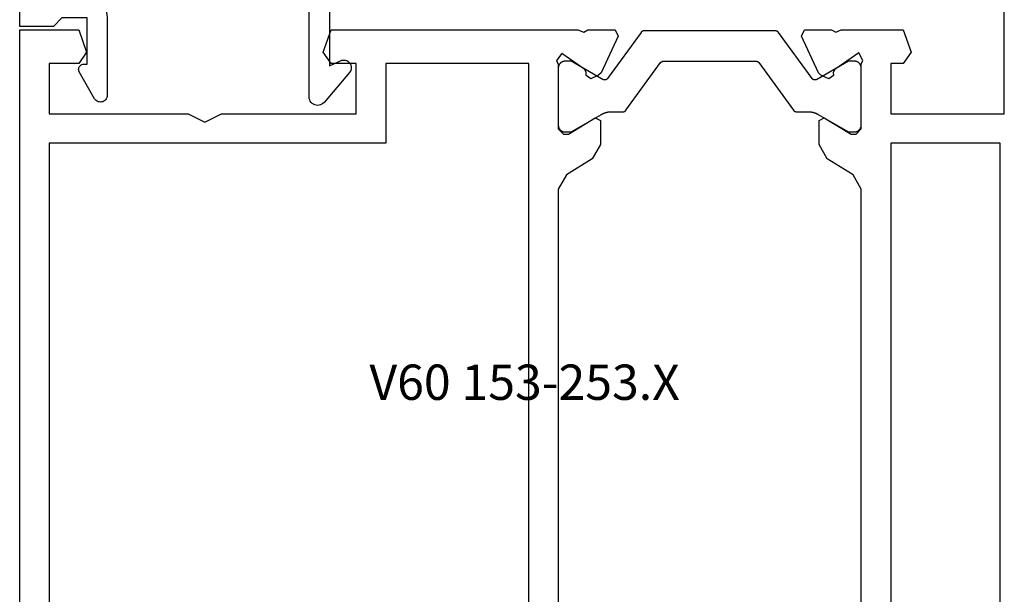
# Model space of a CAD drawing. Units: millimetres. Extents: x 0 to 2831, y -3281 to -50.
# Drawn here: x 2720 to 2778, y -1732 to -1697 of the extents above; entities that cross this region are included whole.
import ezdxf
from ezdxf.enums import TextEntityAlignment as Align

# ---------------------------------------------------------------- set-up
doc = ezdxf.new("R2010")
doc.units = ezdxf.units.MM
doc.layers.add('CrossSectionsProfils', color=7, linetype='Continuous')
doc.layers.add('CrossSectionsTexts', color=3, linetype='Continuous')
doc.styles.get("Standard").update_dxf_attribs({"font": 'complex.shx', "height": 60})

# ---------------------------------------------------------------- blocks, each defined once
blk = doc.blocks.new('V60_153_253_X_TEXT_2', base_point=(9, -1764))
at = {"layer": 'CrossSectionsTexts'}
blk.add_text('V60 153-253.X', height=2.1, dxfattribs=at).set_placement((-30, -1720), align=Align.CENTER)
blk = doc.blocks.new('V60_153_253_X', base_point=(1520.117, 1085.115))
at = {"layer": 'CrossSectionsProfils', "color": 19, "true_color": 0x5e1729}
for p, q in [((1530.617, 1146.115), (1530.617, 1166.115)), ((1536.617, 1151.115), (1536.145, 1149.782)), ((1540.317, 1151.115), (1536.617, 1151.115)), ((1540.626, 1150.978), (1540.317, 1151.115)), ((1540.878, 1151.115), (1540.626, 1150.978)), ((1542.493, 1151.115), (1540.878, 1151.115)), ((1541.658, 1148.555), (1542.672, 1150.731)), ((1542.672, 1150.731), (1542.493, 1151.115)), ((1553.74, 1151.115), (1553.561, 1150.731)), ((1553.561, 1150.731), (1554.575, 1148.555)), ((1555.355, 1151.115), (1553.74, 1151.115)), ((1555.607, 1150.978), (1555.355, 1151.115)), ((1555.954, 1151.115), (1555.607, 1150.978)), ((1570.612, 1151.115), (1555.953, 1151.109)), ((1555.953, 1151.109), (1555.954, 1151.115)), ((1571.083, 1149.782), (1570.612, 1151.115)), ((1585.612, 1151.115), (1585.14, 1149.782)), ((1589.117, 1151.115), (1585.612, 1151.115)), ((1589.117, 1107.115), (1589.117, 1151.115)), ((1536.145, 1149.782), (1536.617, 1149.115)), ((1539.017, 1149.292), (1539.261, 1149.75)), ((1539.261, 1149.75), (1540.695, 1148.746)), ((1555.538, 1148.746), (1556.901, 1149.7)), ((1556.901, 1149.7), (1557.217, 1149.292)), ((1570.612, 1149.115), (1571.083, 1149.782)), ((1585.14, 1149.782), (1585.612, 1149.115)), ((1536.617, 1149.115), (1537.367, 1149.115)), ((1537.367, 1149.115), (1537.367, 1146.115)), ((1539.117, 1149.068), (1539.017, 1149.292)), ((1539.117, 1145.215), (1539.117, 1149.068)), ((1557.217, 1149.292), (1557.117, 1149.068)), ((1557.117, 1149.068), (1557.117, 1145.215)), ((1558.867, 1109.115), (1558.867, 1149.115)), ((1558.867, 1149.115), (1567.367, 1149.115)), ((1567.367, 1149.115), (1567.367, 1144.365)), ((1569.117, 1146.115), (1569.117, 1149.115)), ((1569.117, 1149.115), (1570.612, 1149.115)), ((1585.612, 1149.115), (1587.367, 1149.115)), ((1587.367, 1149.115), (1587.367, 1146.115)), ((1540.695, 1148.746), (1540.779, 1148.565)), ((1540.779, 1148.565), (1540.764, 1148.392)), ((1540.764, 1148.392), (1541.048, 1148.194)), ((1541.048, 1148.194), (1541.513, 1148.41)), ((1541.513, 1148.41), (1541.658, 1148.555)), ((1554.575, 1148.555), (1554.72, 1148.41)), ((1554.72, 1148.41), (1555.185, 1148.194)), ((1555.185, 1148.194), (1555.469, 1148.392)), ((1555.454, 1148.565), (1555.538, 1148.746)), ((1555.469, 1148.392), (1555.454, 1148.565)), ((1537.367, 1146.115), (1530.617, 1146.115)), ((1577.117, 1146.115), (1569.117, 1146.115)), ((1578.117, 1145.615), (1577.117, 1146.115)), ((1579.117, 1146.115), (1578.117, 1145.615)), ((1587.367, 1146.115), (1579.117, 1146.115)), ((1541.312, 1145.888), (1539.717, 1144.915)), ((1541.617, 1145.717), (1541.312, 1145.888)), ((1541.617, 1144.293), (1541.617, 1145.717)), ((1554.921, 1145.888), (1554.617, 1145.717)), ((1554.617, 1145.717), (1554.617, 1144.293)), ((1556.517, 1144.915), (1554.921, 1145.888)), ((1539.417, 1144.915), (1539.117, 1145.215)), ((1539.717, 1144.915), (1539.417, 1144.915)), ((1556.817, 1144.915), (1556.517, 1144.915)), ((1557.117, 1145.215), (1556.817, 1144.915)), ((1530.867, 1113.865), (1530.867, 1144.365)), ((1530.867, 1144.365), (1537.367, 1144.365)), ((1537.367, 1144.365), (1537.367, 1113.865)), ((1541.137, 1143.439), (1541.617, 1144.293)), ((1554.617, 1144.293), (1555.096, 1143.439)), ((1567.367, 1144.365), (1587.367, 1144.365)), ((1587.367, 1144.365), (1587.367, 1113.865)), ((1539.596, 1142.5), (1541.137, 1143.439)), ((1555.096, 1143.439), (1556.637, 1142.5)), ((1539.117, 1141.646), (1539.596, 1142.5)), ((1556.637, 1142.5), (1557.117, 1141.646)), ((1539.117, 1116.585), (1539.117, 1141.646)), ((1557.117, 1141.646), (1557.117, 1116.585))]:
    blk.add_line(p, q, dxfattribs=at)
at = {"layer": 'CrossSectionsProfils', "color": 139, "true_color": 0x374c5f}
for p, q in [((1542.034, 1148.21), (1544.032, 1150.959)), ((1544.194, 1151.042), (1552.039, 1151.042)), ((1552.201, 1150.959), (1554.199, 1148.21)), ((1539.517, 1149.242), (1539.877, 1149.242)), ((1539.877, 1149.242), (1541.677, 1148.203)), ((1545.196, 1149.159), (1543.136, 1146.324)), ((1550.875, 1149.242), (1545.358, 1149.242)), ((1553.097, 1146.324), (1551.037, 1149.159)), ((1554.557, 1148.203), (1556.357, 1149.242)), ((1556.357, 1149.242), (1556.717, 1149.242)), ((1539.117, 1145.442), (1539.117, 1148.842)), ((1557.117, 1148.842), (1557.117, 1145.442)), ((1541.677, 1146.081), (1539.877, 1145.042)), ((1542.975, 1146.242), (1542.277, 1146.242)), ((1553.957, 1146.242), (1553.258, 1146.242)), ((1556.357, 1145.042), (1554.557, 1146.081)), ((1539.877, 1145.042), (1539.517, 1145.042)), ((1556.717, 1145.042), (1556.357, 1145.042))]:
    blk.add_line(p, q, dxfattribs=at)
at = {"layer": 'CrossSectionsProfils', "color": 139, "true_color": 0x374c5f, "flags": 128}
for points in [[(1544.032, 1150.959), (1544.034, 1150.962), (1544.037, 1150.966), (1544.039, 1150.969), (1544.042, 1150.972), (1544.044, 1150.975), (1544.047, 1150.978), (1544.05, 1150.98), (1544.052, 1150.983), (1544.055, 1150.986), (1544.058, 1150.989), (1544.061, 1150.991), (1544.064, 1150.994), (1544.067, 1150.996), (1544.07, 1150.999), (1544.073, 1151.001), (1544.076, 1151.004), (1544.079, 1151.006), (1544.083, 1151.008), (1544.086, 1151.01), (1544.089, 1151.012), (1544.093, 1151.014), (1544.096, 1151.016), (1544.099, 1151.018), (1544.103, 1151.02), (1544.106, 1151.022), (1544.11, 1151.023), (1544.114, 1151.025), (1544.117, 1151.027), (1544.121, 1151.028), (1544.124, 1151.029), (1544.128, 1151.031), (1544.132, 1151.032), (1544.136, 1151.033), (1544.139, 1151.034), (1544.143, 1151.035), (1544.147, 1151.036), (1544.151, 1151.037), (1544.155, 1151.038), (1544.159, 1151.039), (1544.162, 1151.039), (1544.166, 1151.04), (1544.17, 1151.04), (1544.174, 1151.041), (1544.178, 1151.041), (1544.182, 1151.041), (1544.186, 1151.042), (1544.19, 1151.042), (1544.194, 1151.042)], [(1552.039, 1151.042), (1552.043, 1151.042), (1552.047, 1151.042), (1552.051, 1151.041), (1552.055, 1151.041), (1552.059, 1151.041), (1552.063, 1151.04), (1552.067, 1151.04), (1552.071, 1151.039), (1552.075, 1151.039), (1552.078, 1151.038), (1552.082, 1151.037), (1552.086, 1151.036), (1552.09, 1151.035), (1552.094, 1151.034), (1552.097, 1151.033), (1552.101, 1151.032), (1552.105, 1151.031), (1552.109, 1151.029), (1552.112, 1151.028), (1552.116, 1151.027), (1552.12, 1151.025), (1552.123, 1151.023), (1552.127, 1151.022), (1552.13, 1151.02), (1552.134, 1151.018), (1552.137, 1151.016), (1552.141, 1151.014), (1552.144, 1151.012), (1552.147, 1151.01), (1552.15, 1151.008), (1552.154, 1151.006), (1552.157, 1151.004), (1552.16, 1151.001), (1552.163, 1150.999), (1552.166, 1150.996), (1552.169, 1150.994), (1552.172, 1150.991), (1552.175, 1150.989), (1552.178, 1150.986), (1552.181, 1150.983), (1552.184, 1150.98), (1552.186, 1150.978), (1552.189, 1150.975), (1552.191, 1150.972), (1552.194, 1150.969), (1552.196, 1150.966), (1552.199, 1150.962), (1552.201, 1150.959)], [(1539.117, 1148.842), (1539.117, 1148.855), (1539.117, 1148.868), (1539.118, 1148.881), (1539.12, 1148.894), (1539.122, 1148.907), (1539.124, 1148.92), (1539.127, 1148.933), (1539.13, 1148.945), (1539.134, 1148.958), (1539.138, 1148.97), (1539.142, 1148.983), (1539.147, 1148.995), (1539.152, 1149.007), (1539.158, 1149.019), (1539.164, 1149.03), (1539.17, 1149.042), (1539.177, 1149.053), (1539.184, 1149.064), (1539.191, 1149.075), (1539.199, 1149.085), (1539.207, 1149.095), (1539.216, 1149.105), (1539.225, 1149.115), (1539.234, 1149.125), (1539.243, 1149.134), (1539.253, 1149.142), (1539.263, 1149.151), (1539.273, 1149.159), (1539.284, 1149.167), (1539.294, 1149.174), (1539.305, 1149.181), (1539.317, 1149.188), (1539.328, 1149.195), (1539.34, 1149.2), (1539.351, 1149.206), (1539.363, 1149.211), (1539.376, 1149.216), (1539.388, 1149.221), (1539.4, 1149.225), (1539.413, 1149.228), (1539.426, 1149.231), (1539.439, 1149.234), (1539.451, 1149.236), (1539.464, 1149.238), (1539.477, 1149.24), (1539.49, 1149.241), (1539.503, 1149.242), (1539.517, 1149.242)], [(1545.358, 1149.242), (1545.354, 1149.242), (1545.35, 1149.242), (1545.346, 1149.241), (1545.342, 1149.241), (1545.338, 1149.241), (1545.335, 1149.24), (1545.331, 1149.24), (1545.327, 1149.239), (1545.323, 1149.239), (1545.319, 1149.238), (1545.315, 1149.237), (1545.311, 1149.236), (1545.308, 1149.235), (1545.304, 1149.234), (1545.3, 1149.233), (1545.296, 1149.232), (1545.293, 1149.231), (1545.289, 1149.229), (1545.285, 1149.228), (1545.282, 1149.227), (1545.278, 1149.225), (1545.274, 1149.223), (1545.271, 1149.222), (1545.267, 1149.22), (1545.264, 1149.218), (1545.26, 1149.216), (1545.257, 1149.214), (1545.254, 1149.212), (1545.25, 1149.21), (1545.247, 1149.208), (1545.244, 1149.206), (1545.241, 1149.204), (1545.237, 1149.201), (1545.234, 1149.199), (1545.231, 1149.196), (1545.228, 1149.194), (1545.225, 1149.191), (1545.222, 1149.189), (1545.219, 1149.186), (1545.217, 1149.183), (1545.214, 1149.18), (1545.211, 1149.178), (1545.209, 1149.175), (1545.206, 1149.172), (1545.203, 1149.169), (1545.201, 1149.166), (1545.199, 1149.162), (1545.196, 1149.159)], [(1551.037, 1149.159), (1551.034, 1149.162), (1551.032, 1149.166), (1551.03, 1149.169), (1551.027, 1149.172), (1551.025, 1149.175), (1551.022, 1149.178), (1551.019, 1149.18), (1551.016, 1149.183), (1551.014, 1149.186), (1551.011, 1149.189), (1551.008, 1149.191), (1551.005, 1149.194), (1551.002, 1149.196), (1550.999, 1149.199), (1550.996, 1149.201), (1550.993, 1149.204), (1550.989, 1149.206), (1550.986, 1149.208), (1550.983, 1149.21), (1550.98, 1149.212), (1550.976, 1149.214), (1550.973, 1149.216), (1550.969, 1149.218), (1550.966, 1149.22), (1550.962, 1149.222), (1550.959, 1149.223), (1550.955, 1149.225), (1550.952, 1149.227), (1550.948, 1149.228), (1550.944, 1149.229), (1550.941, 1149.231), (1550.937, 1149.232), (1550.933, 1149.233), (1550.929, 1149.234), (1550.926, 1149.235), (1550.922, 1149.236), (1550.918, 1149.237), (1550.914, 1149.238), (1550.91, 1149.239), (1550.906, 1149.239), (1550.902, 1149.24), (1550.899, 1149.24), (1550.895, 1149.241), (1550.891, 1149.241), (1550.887, 1149.241), (1550.883, 1149.242), (1550.879, 1149.242), (1550.875, 1149.242)], [(1556.717, 1149.242), (1556.73, 1149.242), (1556.743, 1149.241), (1556.756, 1149.24), (1556.769, 1149.238), (1556.782, 1149.236), (1556.795, 1149.234), (1556.807, 1149.231), (1556.82, 1149.228), (1556.833, 1149.225), (1556.845, 1149.221), (1556.857, 1149.216), (1556.87, 1149.211), (1556.882, 1149.206), (1556.893, 1149.2), (1556.905, 1149.195), (1556.917, 1149.188), (1556.928, 1149.181), (1556.939, 1149.174), (1556.95, 1149.167), (1556.96, 1149.159), (1556.97, 1149.151), (1556.98, 1149.142), (1556.99, 1149.134), (1556.999, 1149.125), (1557.008, 1149.115), (1557.017, 1149.105), (1557.026, 1149.095), (1557.034, 1149.085), (1557.042, 1149.075), (1557.049, 1149.064), (1557.056, 1149.053), (1557.063, 1149.042), (1557.069, 1149.03), (1557.075, 1149.019), (1557.081, 1149.007), (1557.086, 1148.995), (1557.091, 1148.983), (1557.095, 1148.97), (1557.099, 1148.958), (1557.103, 1148.945), (1557.106, 1148.933), (1557.109, 1148.92), (1557.111, 1148.907), (1557.113, 1148.894), (1557.115, 1148.881), (1557.116, 1148.868), (1557.116, 1148.855), (1557.117, 1148.842)], [(1541.677, 1148.203), (1541.679, 1148.201), (1541.681, 1148.2), (1541.684, 1148.199), (1541.686, 1148.197), (1541.688, 1148.196), (1541.691, 1148.195), (1541.693, 1148.193), (1541.695, 1148.192), (1541.698, 1148.191), (1541.7, 1148.189), (1541.702, 1148.188), (1541.705, 1148.187), (1541.707, 1148.185), (1541.709, 1148.184), (1541.712, 1148.183), (1541.714, 1148.182), (1541.717, 1148.18), (1541.719, 1148.179), (1541.721, 1148.178), (1541.724, 1148.177), (1541.726, 1148.175), (1541.728, 1148.174), (1541.731, 1148.173), (1541.733, 1148.172), (1541.736, 1148.171), (1541.738, 1148.169), (1541.74, 1148.168), (1541.743, 1148.167), (1541.745, 1148.166), (1541.748, 1148.165), (1541.75, 1148.163), (1541.752, 1148.162), (1541.755, 1148.161), (1541.757, 1148.16), (1541.76, 1148.159), (1541.762, 1148.158), (1541.765, 1148.156), (1541.767, 1148.155), (1541.769, 1148.154), (1541.772, 1148.153), (1541.774, 1148.152), (1541.777, 1148.151), (1541.779, 1148.15), (1541.782, 1148.149), (1541.784, 1148.147), (1541.787, 1148.146), (1541.789, 1148.145), (1541.791, 1148.144)], [(1541.791, 1148.144), (1541.797, 1148.142), (1541.802, 1148.14), (1541.807, 1148.138), (1541.813, 1148.136), (1541.818, 1148.135), (1541.824, 1148.133), (1541.829, 1148.132), (1541.835, 1148.131), (1541.84, 1148.13), (1541.846, 1148.129), (1541.851, 1148.128), (1541.857, 1148.128), (1541.863, 1148.127), (1541.868, 1148.127), (1541.874, 1148.127), (1541.88, 1148.127), (1541.885, 1148.128), (1541.891, 1148.128), (1541.897, 1148.129), (1541.902, 1148.129), (1541.908, 1148.13), (1541.913, 1148.131), (1541.919, 1148.133), (1541.924, 1148.134), (1541.93, 1148.136), (1541.935, 1148.137), (1541.941, 1148.139), (1541.946, 1148.141), (1541.951, 1148.143), (1541.956, 1148.146), (1541.961, 1148.148), (1541.966, 1148.151), (1541.971, 1148.153), (1541.976, 1148.156), (1541.981, 1148.159), (1541.986, 1148.162), (1541.99, 1148.166), (1541.995, 1148.169), (1541.999, 1148.173), (1542.004, 1148.176), (1542.008, 1148.18), (1542.012, 1148.184), (1542.016, 1148.188), (1542.02, 1148.192), (1542.024, 1148.196), (1542.027, 1148.201), (1542.031, 1148.205), (1542.034, 1148.21)], [(1554.199, 1148.21), (1554.202, 1148.205), (1554.206, 1148.201), (1554.21, 1148.196), (1554.213, 1148.192), (1554.217, 1148.188), (1554.221, 1148.184), (1554.225, 1148.18), (1554.23, 1148.176), (1554.234, 1148.173), (1554.238, 1148.169), (1554.243, 1148.166), (1554.247, 1148.162), (1554.252, 1148.159), (1554.257, 1148.156), (1554.262, 1148.153), (1554.267, 1148.151), (1554.272, 1148.148), (1554.277, 1148.146), (1554.282, 1148.143), (1554.287, 1148.141), (1554.293, 1148.139), (1554.298, 1148.137), (1554.303, 1148.136), (1554.309, 1148.134), (1554.314, 1148.133), (1554.32, 1148.131), (1554.325, 1148.13), (1554.331, 1148.129), (1554.337, 1148.129), (1554.342, 1148.128), (1554.348, 1148.128), (1554.353, 1148.127), (1554.359, 1148.127), (1554.365, 1148.127), (1554.37, 1148.127), (1554.376, 1148.128), (1554.382, 1148.128), (1554.387, 1148.129), (1554.393, 1148.13), (1554.399, 1148.131), (1554.404, 1148.132), (1554.41, 1148.133), (1554.415, 1148.135), (1554.42, 1148.136), (1554.426, 1148.138), (1554.431, 1148.14), (1554.436, 1148.142), (1554.442, 1148.144)], [(1554.442, 1148.144), (1554.444, 1148.145), (1554.447, 1148.146), (1554.449, 1148.147), (1554.451, 1148.149), (1554.454, 1148.15), (1554.456, 1148.151), (1554.459, 1148.152), (1554.461, 1148.153), (1554.464, 1148.154), (1554.466, 1148.155), (1554.469, 1148.156), (1554.471, 1148.158), (1554.473, 1148.159), (1554.476, 1148.16), (1554.478, 1148.161), (1554.481, 1148.162), (1554.483, 1148.163), (1554.485, 1148.165), (1554.488, 1148.166), (1554.49, 1148.167), (1554.493, 1148.168), (1554.495, 1148.169), (1554.497, 1148.171), (1554.5, 1148.172), (1554.502, 1148.173), (1554.505, 1148.174), (1554.507, 1148.175), (1554.509, 1148.177), (1554.512, 1148.178), (1554.514, 1148.179), (1554.517, 1148.18), (1554.519, 1148.182), (1554.521, 1148.183), (1554.524, 1148.184), (1554.526, 1148.185), (1554.528, 1148.187), (1554.531, 1148.188), (1554.533, 1148.189), (1554.535, 1148.191), (1554.538, 1148.192), (1554.54, 1148.193), (1554.543, 1148.195), (1554.545, 1148.196), (1554.547, 1148.197), (1554.55, 1148.199), (1554.552, 1148.2), (1554.554, 1148.201), (1554.557, 1148.203)], [(1542.277, 1146.242), (1542.263, 1146.242), (1542.25, 1146.241), (1542.237, 1146.241), (1542.224, 1146.241), (1542.211, 1146.24), (1542.198, 1146.239), (1542.185, 1146.238), (1542.172, 1146.237), (1542.159, 1146.236), (1542.146, 1146.235), (1542.133, 1146.233), (1542.12, 1146.231), (1542.107, 1146.23), (1542.094, 1146.228), (1542.081, 1146.226), (1542.068, 1146.224), (1542.055, 1146.221), (1542.042, 1146.219), (1542.03, 1146.216), (1542.017, 1146.213), (1542.004, 1146.21), (1541.991, 1146.207), (1541.979, 1146.204), (1541.966, 1146.201), (1541.953, 1146.197), (1541.941, 1146.194), (1541.928, 1146.19), (1541.916, 1146.186), (1541.903, 1146.182), (1541.891, 1146.178), (1541.878, 1146.174), (1541.866, 1146.169), (1541.854, 1146.165), (1541.842, 1146.16), (1541.829, 1146.155), (1541.817, 1146.15), (1541.805, 1146.145), (1541.793, 1146.14), (1541.781, 1146.135), (1541.769, 1146.129), (1541.758, 1146.124), (1541.746, 1146.118), (1541.734, 1146.112), (1541.722, 1146.106), (1541.711, 1146.1), (1541.699, 1146.094), (1541.688, 1146.087), (1541.677, 1146.081)], [(1543.136, 1146.324), (1543.134, 1146.321), (1543.132, 1146.318), (1543.129, 1146.315), (1543.127, 1146.312), (1543.124, 1146.309), (1543.122, 1146.306), (1543.119, 1146.303), (1543.116, 1146.3), (1543.113, 1146.298), (1543.11, 1146.295), (1543.107, 1146.292), (1543.105, 1146.29), (1543.102, 1146.287), (1543.098, 1146.285), (1543.095, 1146.282), (1543.092, 1146.28), (1543.089, 1146.278), (1543.086, 1146.275), (1543.082, 1146.273), (1543.079, 1146.271), (1543.076, 1146.269), (1543.072, 1146.267), (1543.069, 1146.265), (1543.065, 1146.264), (1543.062, 1146.262), (1543.058, 1146.26), (1543.055, 1146.259), (1543.051, 1146.257), (1543.048, 1146.255), (1543.044, 1146.254), (1543.04, 1146.253), (1543.036, 1146.252), (1543.033, 1146.25), (1543.029, 1146.249), (1543.025, 1146.248), (1543.021, 1146.247), (1543.017, 1146.246), (1543.014, 1146.246), (1543.01, 1146.245), (1543.006, 1146.244), (1543.002, 1146.244), (1542.998, 1146.243), (1542.994, 1146.243), (1542.99, 1146.242), (1542.986, 1146.242), (1542.982, 1146.242), (1542.979, 1146.242), (1542.975, 1146.242)], [(1553.258, 1146.242), (1553.255, 1146.242), (1553.251, 1146.242), (1553.247, 1146.242), (1553.243, 1146.242), (1553.239, 1146.243), (1553.235, 1146.243), (1553.231, 1146.244), (1553.227, 1146.244), (1553.223, 1146.245), (1553.219, 1146.246), (1553.216, 1146.246), (1553.212, 1146.247), (1553.208, 1146.248), (1553.204, 1146.249), (1553.2, 1146.25), (1553.197, 1146.252), (1553.193, 1146.253), (1553.189, 1146.254), (1553.186, 1146.255), (1553.182, 1146.257), (1553.178, 1146.259), (1553.175, 1146.26), (1553.171, 1146.262), (1553.168, 1146.264), (1553.164, 1146.265), (1553.161, 1146.267), (1553.157, 1146.269), (1553.154, 1146.271), (1553.151, 1146.273), (1553.147, 1146.275), (1553.144, 1146.278), (1553.141, 1146.28), (1553.138, 1146.282), (1553.135, 1146.285), (1553.132, 1146.287), (1553.129, 1146.29), (1553.126, 1146.292), (1553.123, 1146.295), (1553.12, 1146.298), (1553.117, 1146.3), (1553.114, 1146.303), (1553.112, 1146.306), (1553.109, 1146.309), (1553.106, 1146.312), (1553.104, 1146.315), (1553.101, 1146.318), (1553.099, 1146.321), (1553.097, 1146.324)], [(1554.557, 1146.081), (1554.545, 1146.087), (1554.534, 1146.094), (1554.522, 1146.1), (1554.511, 1146.106), (1554.499, 1146.112), (1554.487, 1146.118), (1554.476, 1146.124), (1554.464, 1146.129), (1554.452, 1146.135), (1554.44, 1146.14), (1554.428, 1146.145), (1554.416, 1146.15), (1554.404, 1146.155), (1554.391, 1146.16), (1554.379, 1146.165), (1554.367, 1146.169), (1554.355, 1146.174), (1554.342, 1146.178), (1554.33, 1146.182), (1554.317, 1146.186), (1554.305, 1146.19), (1554.292, 1146.194), (1554.28, 1146.197), (1554.267, 1146.201), (1554.254, 1146.204), (1554.242, 1146.207), (1554.229, 1146.21), (1554.216, 1146.213), (1554.203, 1146.216), (1554.191, 1146.219), (1554.178, 1146.221), (1554.165, 1146.224), (1554.152, 1146.226), (1554.139, 1146.228), (1554.126, 1146.23), (1554.113, 1146.231), (1554.1, 1146.233), (1554.087, 1146.235), (1554.074, 1146.236), (1554.061, 1146.237), (1554.048, 1146.238), (1554.035, 1146.239), (1554.022, 1146.24), (1554.009, 1146.241), (1553.996, 1146.241), (1553.983, 1146.241), (1553.97, 1146.242), (1553.957, 1146.242)], [(1539.517, 1145.042), (1539.503, 1145.042), (1539.49, 1145.043), (1539.477, 1145.044), (1539.464, 1145.045), (1539.451, 1145.047), (1539.439, 1145.049), (1539.426, 1145.052), (1539.413, 1145.055), (1539.4, 1145.059), (1539.388, 1145.063), (1539.376, 1145.067), (1539.363, 1145.072), (1539.351, 1145.077), (1539.34, 1145.083), (1539.328, 1145.089), (1539.317, 1145.095), (1539.305, 1145.102), (1539.294, 1145.109), (1539.284, 1145.117), (1539.273, 1145.124), (1539.263, 1145.133), (1539.253, 1145.141), (1539.243, 1145.15), (1539.234, 1145.159), (1539.225, 1145.168), (1539.216, 1145.178), (1539.207, 1145.188), (1539.199, 1145.198), (1539.191, 1145.209), (1539.184, 1145.22), (1539.177, 1145.231), (1539.17, 1145.242), (1539.164, 1145.253), (1539.158, 1145.265), (1539.152, 1145.277), (1539.147, 1145.289), (1539.142, 1145.301), (1539.138, 1145.313), (1539.134, 1145.326), (1539.13, 1145.338), (1539.127, 1145.351), (1539.124, 1145.364), (1539.122, 1145.377), (1539.12, 1145.39), (1539.118, 1145.403), (1539.117, 1145.416), (1539.117, 1145.429), (1539.117, 1145.442)], [(1557.117, 1145.442), (1557.116, 1145.429), (1557.116, 1145.416), (1557.115, 1145.403), (1557.113, 1145.39), (1557.111, 1145.377), (1557.109, 1145.364), (1557.106, 1145.351), (1557.103, 1145.338), (1557.099, 1145.326), (1557.095, 1145.313), (1557.091, 1145.301), (1557.086, 1145.289), (1557.081, 1145.277), (1557.075, 1145.265), (1557.069, 1145.253), (1557.063, 1145.242), (1557.056, 1145.231), (1557.049, 1145.22), (1557.042, 1145.209), (1557.034, 1145.198), (1557.026, 1145.188), (1557.017, 1145.178), (1557.008, 1145.168), (1556.999, 1145.159), (1556.99, 1145.15), (1556.98, 1145.141), (1556.97, 1145.133), (1556.96, 1145.124), (1556.95, 1145.117), (1556.939, 1145.109), (1556.928, 1145.102), (1556.917, 1145.095), (1556.905, 1145.089), (1556.893, 1145.083), (1556.882, 1145.077), (1556.87, 1145.072), (1556.857, 1145.067), (1556.845, 1145.063), (1556.833, 1145.059), (1556.82, 1145.055), (1556.807, 1145.052), (1556.795, 1145.049), (1556.782, 1145.047), (1556.769, 1145.045), (1556.756, 1145.044), (1556.743, 1145.043), (1556.73, 1145.042), (1556.717, 1145.042)]]:
    blk.add_lwpolyline(points, dxfattribs=at)
at = {"layer": 'CrossSectionsProfils', "flags": 128}
blk.add_lwpolyline([(1556.817, 1149.815), (1556.817, 1149.815), (1556.817, 1149.815), (1556.817, 1149.815)], dxfattribs=at)
blk = doc.blocks.new('ZS_122224_X', base_point=(2427.709, 1126.512))
at = {"layer": 'CrossSectionsProfils', "color": 19, "true_color": 0x5e1729}
for p, q in [((2427.709, 1148.712), (2403.909, 1148.712)), ((2403.909, 1148.712), (2403.909, 1147.212)), ((2427.709, 1126.712), (2427.709, 1148.712)), ((2404.909, 1146.712), (2404.909, 1147.712)), ((2404.909, 1147.712), (2405.909, 1147.712)), ((2408.809, 1147.312), (2425.309, 1147.312)), ((2404.409, 1146.712), (2404.909, 1146.712)), ((2406.909, 1146.712), (2406.909, 1143.712)), ((2408.309, 1143.112), (2408.309, 1146.812)), ((2426.309, 1146.312), (2426.309, 1128.412)), ((2404.909, 1143.712), (2404.409, 1143.712)), ((2404.909, 1142.712), (2404.909, 1143.712)), ((2403.909, 1143.212), (2403.909, 1140.712)), ((2409.509, 1143.112), (2408.309, 1143.112)), ((2405.909, 1142.712), (2404.909, 1142.712)), ((2410.509, 1122.512), (2410.509, 1142.112)), ((2404.909, 1140.212), (2404.909, 1141.712)), ((2404.909, 1141.712), (2409.309, 1141.712)), ((2409.309, 1141.712), (2409.309, 1124.362)), ((2404.409, 1140.212), (2404.909, 1140.212)), ((2426.309, 1128.412), (2423.709, 1128.412)), ((2422.509, 1127.212), (2422.509, 1122.612)), ((2423.709, 1124.462), (2423.709, 1127.212)), ((2423.709, 1127.212), (2425.209, 1127.212)), ((2425.209, 1127.212), (2425.709, 1126.712)), ((2425.709, 1126.712), (2427.709, 1126.712)), ((2409.309, 1124.362), (2408.649, 1124.67)), ((2423.909, 1124.462), (2423.709, 1124.462)), ((2408.118, 1123.968), (2409.627, 1122.188)), ((2423.256, 1122.414), (2424.168, 1124.012))]:
    blk.add_line(p, q, dxfattribs=at)
at = {"layer": 'CrossSectionsProfils', "color": 19, "true_color": 0x5e1729, "flags": 128}
for points in [[(2403.909, 1147.212), (2403.916, 1147.125), (2403.939, 1147.041), (2403.976, 1146.962), (2404.026, 1146.89), (2404.087, 1146.829), (2404.159, 1146.779), (2404.238, 1146.742), (2404.322, 1146.719), (2404.409, 1146.712)], [(2406.909, 1146.712), (2406.893, 1146.885), (2406.848, 1147.054), (2406.775, 1147.212), (2406.675, 1147.355), (2406.551, 1147.478), (2406.409, 1147.578), (2406.251, 1147.652), (2406.082, 1147.697), (2405.909, 1147.712)], [(2408.809, 1147.312), (2408.722, 1147.304), (2408.638, 1147.282), (2408.559, 1147.245), (2408.487, 1147.195), (2408.426, 1147.133), (2408.376, 1147.062), (2408.339, 1146.983), (2408.316, 1146.899), (2408.309, 1146.812)], [(2426.309, 1146.312), (2426.293, 1146.485), (2426.248, 1146.654), (2426.175, 1146.812), (2426.075, 1146.955), (2425.951, 1147.078), (2425.809, 1147.178), (2425.651, 1147.252), (2425.482, 1147.297), (2425.309, 1147.312)], [(2404.409, 1143.712), (2404.322, 1143.704), (2404.238, 1143.682), (2404.159, 1143.645), (2404.087, 1143.595), (2404.026, 1143.533), (2403.976, 1143.462), (2403.939, 1143.383), (2403.916, 1143.299), (2403.909, 1143.212)], [(2405.909, 1142.712), (2406.082, 1142.727), (2406.251, 1142.772), (2406.409, 1142.846), (2406.551, 1142.946), (2406.675, 1143.069), (2406.775, 1143.212), (2406.848, 1143.37), (2406.893, 1143.538), (2406.909, 1143.712)], [(2410.509, 1142.112), (2410.493, 1142.285), (2410.448, 1142.454), (2410.375, 1142.612), (2410.275, 1142.755), (2410.151, 1142.878), (2410.009, 1142.978), (2409.851, 1143.052), (2409.682, 1143.097), (2409.509, 1143.112)], [(2403.909, 1140.712), (2403.916, 1140.625), (2403.939, 1140.541), (2403.976, 1140.462), (2404.026, 1140.39), (2404.087, 1140.329), (2404.159, 1140.279), (2404.238, 1140.242), (2404.322, 1140.219), (2404.409, 1140.212)], [(2423.709, 1128.412), (2423.5, 1128.394), (2423.298, 1128.339), (2423.109, 1128.251), (2422.937, 1128.131), (2422.789, 1127.983), (2422.669, 1127.812), (2422.581, 1127.622), (2422.527, 1127.42), (2422.509, 1127.212)], [(2408.649, 1124.67), (2408.577, 1124.696), (2408.502, 1124.71), (2408.426, 1124.711), (2408.35, 1124.699), (2408.278, 1124.674), (2408.211, 1124.637), (2408.151, 1124.59), (2408.1, 1124.533), (2408.059, 1124.469), (2408.03, 1124.398), (2408.013, 1124.323), (2408.009, 1124.247), (2408.018, 1124.171), (2408.04, 1124.098), (2408.073, 1124.029), (2408.118, 1123.968)], [(2424.168, 1124.012), (2424.191, 1124.059), (2424.204, 1124.11), (2424.209, 1124.162), (2424.204, 1124.214), (2424.191, 1124.264), (2424.168, 1124.312), (2424.138, 1124.355), (2424.101, 1124.392), (2424.059, 1124.422), (2424.011, 1124.444), (2423.961, 1124.457), (2423.909, 1124.462)], [(2409.627, 1122.188), (2409.689, 1122.127), (2409.761, 1122.078), (2409.84, 1122.041), (2409.924, 1122.019), (2410.01, 1122.012), (2410.097, 1122.02), (2410.181, 1122.042), (2410.26, 1122.079), (2410.331, 1122.129), (2410.392, 1122.191), (2410.442, 1122.262), (2410.479, 1122.341), (2410.501, 1122.425), (2410.509, 1122.512)], [(2422.509, 1122.612), (2422.515, 1122.542), (2422.533, 1122.475), (2422.562, 1122.411), (2422.603, 1122.354), (2422.652, 1122.305), (2422.709, 1122.265), (2422.773, 1122.236), (2422.84, 1122.218), (2422.91, 1122.212), (2422.979, 1122.218), (2423.047, 1122.236), (2423.11, 1122.266), (2423.167, 1122.307), (2423.216, 1122.356), (2423.256, 1122.414)]]:
    blk.add_lwpolyline(points, dxfattribs=at)
blk = doc.blocks.new('CS_3VERT2', base_point=(0, -520))
at = {"layer": 'CrossSectionsProfils', "yscale": -1, "rotation": 180}
for name, p in [('ZS_122224_X', (-60, -1698)), ('V60_153_253_X', (9, -1764))]:
    blk.add_blockref(name, p, dxfattribs=at)
at = {"layer": 'CrossSectionsTexts'}
blk.add_blockref('V60_153_253_X_TEXT_2', (9, -1764), dxfattribs=at)

msp = doc.modelspace()

# ---------------------------------------------------------------- block references
msp.add_blockref('CS_3VERT2', (2780, -520))

doc.saveas('drawing.dxf')
